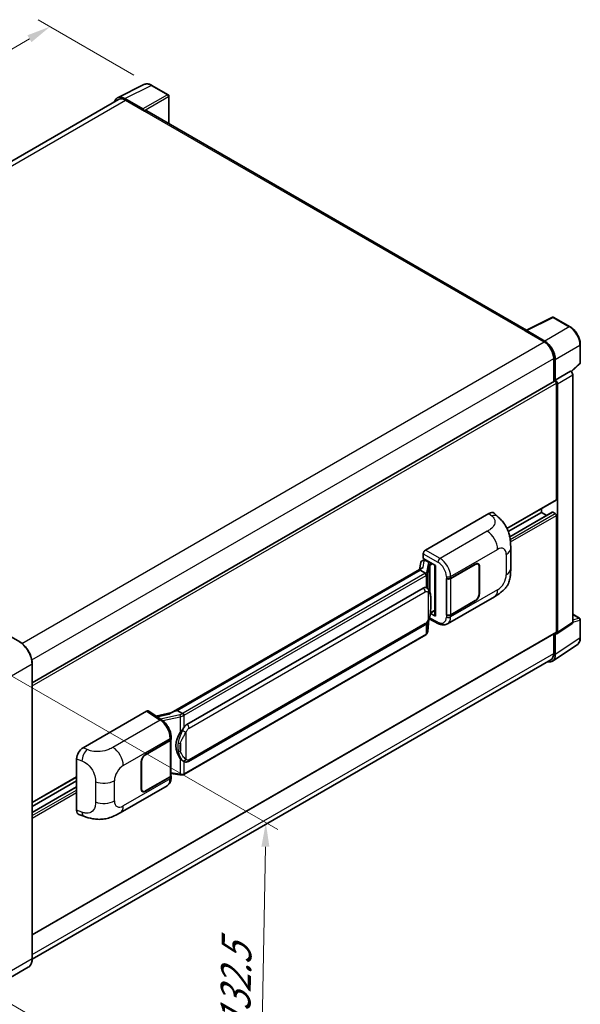
# Model space of a CAD drawing. Units: millimetres. Extents: x 58 to 8730, y 32 to 1156.
# Drawn here: x 964 to 1151, y 235 to 563 of the extents above; entities that cross this region are included whole.
import ezdxf

# ---------------------------------------------------------------- set-up
doc = ezdxf.new("R2010")
doc.units = ezdxf.units.MM
doc.header["$LTSCALE"] = 4
doc.layers.get('Defpoints').update_dxf_attribs({"lineweight": 25})
for name, color, linetype, lineweight in [('Dimension (ISO)', 7, 'Continuous', 18), ('Dimension (ISO) @ 1', 7, 'Continuous', 18), ('Visible (ISO)', 7, 'Continuous', 35), ('Visible Narrow (ISO)', 7, 'Continuous', 25)]:
    doc.layers.add(name, color=color, linetype=linetype, lineweight=lineweight)
doc.styles.add('Note Text (TK)', font='txt')
doc.dimstyles.new('Default - Method 1b (TK)', dxfattribs={"dimscale": 4, "dimtxt": 2.5, "dimasz": 2.5, "dimexe": 1, "dimexo": 1.5, "dimgap": 1, "dimtad": 1, "dimtoh": 1, "dimrnd": 1e-08, "dimdsep": 46, "dimtxsty": 'Note Text (TK)', "dimcen": 0.09, "dimdle": 5, "dimclrd": 100, "dimclre": 100, "dimclrt": 7, "dimadec": 1, "dimazin": 1, "dimtfac": 1, "dimtmove": 0, "dimatfit": 3, "dimfxl": 1, "dimtolj": 1, "dimlwd": -1, "dimlwe": -1, "dimarcsym": 0})

# ---------------------------------------------------------------- blocks, each defined once
blk = doc.blocks.new('*D291')
at = {"layer": 'Defpoints', "color": 0}
for p in [(974.63, 560.69), (1008.57, 541.1), (810.39, 425.03)]:
    blk.add_point(p, dxfattribs=at)
at = {"layer": 'Dimension (ISO)', "color": 100}
for p, q in [((1002.6, 544.55), (970.65, 562.99)), ((783.64, 448.51), (967.73, 556.64)), ((804.42, 428.48), (772.76, 446.76))]:
    blk.add_line(p, q, dxfattribs=at)
for points in [[(967.06, 557.79), (968.41, 555.49), (974.63, 560.69)], [(782.97, 449.66), (784.32, 447.36), (776.74, 444.46)]]:
    blk.add_solid(points, dxfattribs=at)
at = {"layer": 'Dimension (ISO)', "color": 7, "insert": (862.56, 505.31), "char_height": 8, "attachment_point": 4, "rotation": 30.4297, "style": 'Note Text (TK)'}
blk.add_mtext('\\A1;{\\Q-29.570;\\W0.820;\\H0.816x; \\fＭＳ Ｐゴシック|b0|i0;\\H10.0000;280}', dxfattribs=at)
blk = doc.blocks.new('*D289')
at = {"layer": 'Defpoints', "color": 0}
for p in [(953.23, 349.1), (951.23, 240.71), (1044.56, 186.82)]:
    blk.add_point(p, dxfattribs=at)
at = {"layer": 'Dimension (ISO)', "color": 100}
for p, q in [((959.16, 345.67), (1050.52, 292.92)), ((1046.42, 287.21), (1044.71, 194.82)), ((957.16, 237.29), (1048.52, 184.54))]:
    blk.add_line(p, q, dxfattribs=at)
for points in [[(1045.08, 287.23), (1047.75, 287.19), (1046.56, 295.21)], [(1043.38, 194.85), (1046.04, 194.8), (1044.56, 186.82)]]:
    blk.add_solid(points, dxfattribs=at)
at = {"layer": 'Dimension (ISO)', "color": 7, "insert": (1036.25, 224.33), "char_height": 8, "attachment_point": 4, "rotation": 88.9428, "style": 'Note Text (TK)'}
blk.add_mtext('\\A1;{\\Q28.943;\\W0.825;\\H0.816x; \\fＭＳ Ｐゴシック|b0|i0;\\H10.0000;132.5}', dxfattribs=at)

msp = doc.modelspace()

# ---------------------------------------------------------------- linework, layer by layer
at = {"layer": 'Visible (ISO)'}
for p, q in [((997.1293, 536.9841), (1005.9289, 541.3789)), ((1013.9907, 537.9697), (1008.5714, 541.0985)), ((997.4683, 536.3998), (824.3463, 436.4478)), ((1005.5521, 533.217), (999.5394, 536.6885)), ((999.7183, 536.177), (1006.0822, 532.5027)), ((1014.2407, 528.2998), (1014.2407, 537.5367)), ((1005.9055, 532.6048), (1005.9055, 532.605)), ((1133.4908, 459.4507), (1006.8322, 532.577)), ((1133.297, 459.3539), (1142.0967, 463.7487)), ((1147.9893, 460.6055), (1142.5701, 463.7344)), ((1133.0079, 459.2222), (1139.3719, 455.5479)), ((1133.1847, 459.1203), (1133.1847, 459.1201)), ((1139.5508, 455.8529), (1133.538, 459.3243)), ((1151.4194, 448.6107), (1151.4194, 454.6645)), ((1142.5539, 450.0366), (1142.5539, 442.2448)), ((1143.0842, 442.7902), (1143.0842, 449.7329)), ((1148.4007, 445.5979), (1151.259, 448.2438)), ((1143.0842, 442.7902), (1148.2023, 445.7451)), ((1148.2027, 445.7449), (1148.2023, 445.7451)), ((1148.9094, 362.0731), (1148.9094, 444.5209)), ((968.6788, 341.858), (1142.8342, 442.4067)), ((1143.0846, 442.7899), (1143.0842, 442.7902)), ((1143.4377, 402.986), (1143.4377, 441.7695)), ((1143.7913, 358.6905), (1143.7913, 441.5659)), ((1126.9699, 393.3092), (1143.3342, 402.7571)), ((1099.7735, 386.1455), (1120.9618, 398.3785)), ((1122.6673, 398.4091), (1123.8291, 397.3566)), ((1127.3965, 392.2957), (1138.488, 398.6993)), ((1127.8773, 390.5927), (1142.0857, 398.7959)), ((1138.488, 398.6993), (1138.488, 399.9591)), ((1140.2032, 397.709), (1138.488, 398.6993)), ((1143.0842, 398.2911), (1142.2357, 398.781)), ((1143.4377, 358.8951), (1143.4377, 397.6787)), ((1099.0668, 383.288), (1099.0668, 384.9215)), ((1128.2095, 379.9682), (1128.2095, 386.7245)), ((1098.2374, 382.0064), (1097.8209, 379.6709)), ((1098.8357, 382.6353), (1099.3696, 382.7586)), ((1099.0668, 383.288), (1103.0917, 380.9642)), ((1099.3066, 382.744), (1099.6578, 382.9468)), ((1099.781, 382.6797), (1101.1952, 381.8632)), ((1102.9452, 381.0488), (1102.9452, 364.3255)), ((1103.0917, 380.9642), (1103.0917, 364.1314)), ((1108.1653, 376.7018), (1116.3909, 381.4509)), ((1108.2061, 376.6437), (1116.3909, 381.3692)), ((1117.3409, 381.4633), (1117.0287, 381.6436)), ((1014.9908, 331.849), (1098.6234, 380.1343)), ((1098.0132, 379.4137), (1017.0353, 332.6611)), ((1098.0132, 379.4137), (1098.039, 379.5626)), ((1099.7687, 378.4002), (1098.0132, 379.4137)), ((1117.7344, 380.5935), (1117.7344, 371.6121)), ((1117.8051, 380.6344), (1117.8051, 371.6529)), ((1106.7507, 376.7016), (1106.7762, 376.6878)), ((1106.7507, 364.4541), (1106.7507, 376.7016)), ((1106.7919, 376.6437), (1106.8254, 376.663)), ((1106.7919, 364.5596), (1106.7919, 376.6437)), ((1020.2703, 328.0173), (1099.0208, 373.4839)), ((1100.2035, 373.5217), (1100.1847, 373.5326)), ((1107.1009, 361.5201), (1122.7873, 370.5767)), ((1116.3909, 369.2034), (1108.1653, 364.4544)), ((1116.3909, 369.2851), (1108.2061, 364.5596)), ((1103.0917, 364.1314), (1101.4156, 364.9685)), ((1101.4308, 365.0882), (1101.4514, 365.1073)), ((1101.4416, 365.0982), (1102.9452, 365.9663)), ((1106.8662, 364.5208), (1106.7507, 364.4541)), ((1106.7762, 364.4404), (1106.7507, 364.4541)), ((1148.9094, 364.7486), (1151.1694, 363.4438)), ((1100.5535, 359.0055), (1100.921, 363.0134)), ((1100.9933, 363.191), (1104.1864, 361.5963)), ((1143.6015, 358.2435), (1148.7196, 361.6262)), ((1151.4194, 356.957), (1151.4194, 363.0108)), ((964.4879, 355.5395), (959.5382, 358.3972)), ((968.6788, 257.8289), (1143.3342, 358.6663)), ((1020.7703, 315.6795), (1099.5208, 361.1461)), ((1142.5539, 358.2157), (1142.5539, 351.6487)), ((1143.0842, 351.3401), (1143.0842, 358.2828)), ((1143.0842, 358.2828), (1143.0846, 358.2825)), ((1099.8699, 357.8629), (1019.2142, 311.2963)), ((1142.1352, 349.1051), (1150.341, 354.5284)), ((1141.6219, 349.5887), (968.6767, 249.7388)), ((968.6788, 249.8928), (968.6788, 348.2807)), ((985.6015, 320.2282), (1006.7898, 332.4613)), ((1007.3067, 332.5003), (1011.8712, 329.4835)), ((1015.1841, 331.9606), (1009.9206, 330.7727)), ((1016.6558, 332.576), (1017.0353, 332.6611)), ((1017.0353, 332.6611), (1018.7908, 331.6476)), ((1006.4358, 317.9683), (1014.6614, 322.7173)), ((1006.4358, 317.8866), (1014.6206, 322.6121)), ((1014.9135, 322.9623), (1014.9135, 310.9362)), ((1014.9543, 323.1255), (1014.9543, 323.7542)), ((983.4548, 299.3781), (983.4548, 316.5542)), ((1005.0216, 306.5373), (1005.0216, 315.5188)), ((1005.0923, 306.5781), (1005.0923, 315.5596)), ((1019.0876, 315.6912), (1019.0688, 315.7021)), ((968.6788, 301.9197), (983.4548, 310.4507)), ((968.6788, 300.66), (983.4548, 309.1909)), ((1014.6206, 310.5279), (1006.4358, 305.8025)), ((1014.6614, 310.4698), (1006.4358, 305.7208)), ((1014.9135, 311.6243), (1017.9364, 311.1862)), ((1014.9543, 310.2494), (1014.9543, 310.8781)), ((968.6788, 298.6794), (983.4548, 307.2103)), ((997.9683, 298.5124), (1013.6548, 307.569)), ((1005.4858, 305.7083), (1005.1735, 305.8886)), ((984.2363, 297.9487), (985.8966, 297.3582)), ((967.3629, 247.0441), (956.226, 240.6142))]:
    msp.add_line(p, q, dxfattribs=at)
for centre, start, end in [((1013.7407, 537.5367), 0, 60), ((1142.3201, 463.3014), 60, 116.538708), ((1150.9194, 448.6107), 312.789481, 0), ((1150.9194, 363.0108), 0, 60)]:
    msp.add_arc(centre, 0.5, start, end, dxfattribs=at)
for centre, major_axis, ratio, start_param, end_param in [((999.5437, 532.6011), (-2.503, 4.3354), 0.5766475, 5.49839613, 6.80992005), ((999.7183, 532.5027), (-2.25, 3.8971), 0.57735027, 5.49778714, 6.28318531), ((1005.5517, 532.8088), (0.25, -0.433), 0.5780539, 0.78600715, 2.3555855), ((1006.0822, 531.278), (0.75, 1.299), 0.57735027, 0, 0.78539816), ((1133.0079, 457.9974), (0.75, 1.299), 0.57735027, 0.53865784, 0.78539816), ((1133.5385, 458.9156), (-0.2503, 0.4335), 0.5766475, 5.49839613, 7.06797448), ((1139.3719, 451.8737), (2.25, -3.8971), 0.57735027, 0.78539816, 2.35619449), ((1139.5465, 451.7704), (2.5, -4.3301), 0.5780539, 0.78600715, 2.3555855), ((1148.2019, 444.9284), (-0.5, 0.866), 0.5780539, 3.9275998, 5.49717816), ((1143.0842, 441.9737), (-0.25, 0.433), 0.57735027, 3.92699082, 6.28318531), ((1143.0838, 441.9734), (0.5, -0.866), 0.5780539, 0.78600715, 2.3555855), ((1143.0842, 403.1901), (0.25, -0.433), 0.57735027, 0, 0.78539816), ((1120.9474, 395.9193), (1.5599, 2.6086), 0.57333637, 6.16912861, 7.08294563), ((1142.2357, 398.5361), (-0.15, 0.2598), 0.57735027, 5.49778714, 6.28318531), ((1143.0842, 397.8829), (-0.25, 0.433), 0.57735027, 3.92699082, 5.49778714), ((1099.7743, 385.329), (-0.5, -0.866), 0.5780539, 3.9275998, 5.49717816), ((1099.3035, 382.2885), (-0.9866, -0.712), 0.60953579, 5.67908615, 5.72119938), ((1099.1972, 381.6924), (-0.7575, 0.7202), 0.8492429, 5.1814121, 6.75220843), ((1099.6772, 381.8033), (-0.3688, 0.9363), 0.65380937, 5.5951678, 6.18580465), ((1101.1433, 381.425), (0.1844, -0.4681), 0.65380937, 0.88277882, 2.45357514), ((1116.3909, 379.8179), (1, 1.7321), 0.57735027, 5.49778714, 7.06858347), ((1116.3909, 379.8179), (0.95, 1.6454), 0.57735027, 5.49778714, 7.06858347), ((1102.9567, 380.3267), (-4.9182, -0.8484), 0.21633748, 5.61025527, 6.20624454), ((1107.4582, 377.1101), (1, 0), 0.57735027, 3.9618974, 5.49778714), ((1107.499, 377.052), (-1, 0), 0.57735027, 0.78539816, 2.35619449), ((1099.0208, 367.3398), (-0.7652, -6.3245), 0.40142867, 3.06684122, 3.43431766), ((1116.3909, 370.8364), (1, 1.7321), 0.57735027, 3.92699082, 5.49778714), ((1116.3909, 370.8364), (-0.95, -1.6454), 0.57735027, 0.78539816, 2.35619449), ((1101.1433, 365.5033), (0.2979, -0.4045), 0.48800029, 0.05438476, 0.7310134), ((1107.4582, 364.8626), (-1, 0), 0.57735027, 0.82030475, 2.35619449), ((1107.499, 364.9678), (1, 0), 0.57735027, 3.92699082, 5.49778714), ((1103.4452, 364.3355), (0.4999, 0.0146), 0.55686057, 3.12531633, 3.9107145), ((1148.2019, 362.4826), (0.5006, -0.8671), 0.5766475, 0.03486413, 0.78478918), ((1143.0838, 359.1), (0.5006, -0.8671), 0.5766475, 5.49839613, 7.06797448), ((1143.0842, 359.0993), (0.25, -0.433), 0.57735027, 0, 0.78539816), ((1139.5465, 353.3875), (2.503, -4.3354), 0.5766475, 5.75645056, 7.06797448), ((1139.3719, 353.4859), (2.25, -3.8971), 0.57735027, 0, 0.78539816), ((1006.7889, 331.6438), (0.5006, 0.8671), 0.5766475, 6.24832118, 7.06797448), ((1012.6575, 328.1924), (4.8121, 4.2754), 0.24152145, 0.41117356, 1.00716283), ((1021.5581, 321.1297), (-0.4578, -6.1364), 0.80430597, 4.02238856, 5.58737002), ((1020.2703, 321.8731), (-0.7652, -6.3245), 0.40142867, 3.43431766, 3.80179411), ((1013.9135, 323.0203), (1, 0), 0.57735027, 5.49778714, 6.15636264), ((1013.9543, 323.1255), (1, 0), 0.57735027, 5.49778714, 6.28318531), ((985.6159, 317.7856), (-1.5506, -2.5907), 0.58101844, 3.94848943, 5.51262657), ((1006.4358, 316.3353), (-1, -1.7321), 0.57735027, 3.92699082, 5.49778714), ((1006.4358, 316.3353), (0.95, 1.6454), 0.57735027, 0.78539816, 2.35619449), ((1013.9135, 310.9362), (1, 0), 0.57735027, 5.49778714, 6.28318531), ((1013.9543, 310.8781), (1, 0), 0.57735027, 5.49778714, 6.56987888), ((1006.4358, 307.3538), (-1, -1.7321), 0.57735027, 5.49778714, 7.06858347), ((1006.4358, 307.3538), (-0.95, -1.6454), 0.57735027, 5.49778714, 7.06858347), ((985.6159, 300.6421), (-1.5599, -2.6086), 0.57333637, 5.51880849, 6.397242)]:
    msp.add_ellipse(centre, major_axis=major_axis, ratio=ratio, start_param=start_param, end_param=end_param, dxfattribs=at)
for points, knots in [([(1008.5714, 541.0985), (1008.3935, 541.2013), (1008.2134, 541.2898), (1007.8516, 541.4356), (1007.6697, 541.4928), (1007.3067, 541.5727), (1007.1255, 541.5953), (1006.7678, 541.6022), (1006.5912, 541.5864), (1006.2492, 541.5135), (1006.0839, 541.4563), (1005.9289, 541.3789)], [-0.784789176, -0.784789176, -0.784789176, -0.784789176, -0.634804167, -0.634804167, -0.484819157, -0.484819157, -0.334834148, -0.334834148, -0.184849139, -0.184849139, -0.03486413, -0.03486413, -0.03486413, -0.03486413]), ([(1151.4194, 454.6645), (1151.4194, 454.8795), (1151.4048, 455.1003), (1151.3477, 455.5492), (1151.3053, 455.7774), (1151.1942, 456.2366), (1151.1255, 456.4676), (1150.9637, 456.928), (1150.8705, 457.1573), (1150.6619, 457.6092), (1150.5465, 457.8319), (1150.2959, 458.2659), (1150.1608, 458.4772), (1149.8737, 458.8838), (1149.7217, 459.0791), (1149.4039, 459.4495), (1149.2382, 459.6245), (1148.8961, 459.9503), (1148.7197, 460.1011), (1148.3594, 460.375), (1148.1755, 460.498), (1147.9893, 460.6055)], [-0.78478918, -0.78478918, -0.78478918, -0.78478918, -0.62783134, -0.62783134, -0.47087351, -0.47087351, -0.31391567, -0.31391567, -0.15695784, -0.15695784, 0, 0, 0.15695784, 0.15695784, 0.31391567, 0.31391567, 0.47087351, 0.47087351, 0.62783134, 0.62783134, 0.78478918, 0.78478918, 0.78478918, 0.78478918]), ([(1123.8291, 397.3566), (1124.1534, 397.0628), (1124.5553, 396.7034), (1125.2642, 395.9422), (1125.5901, 395.5414), (1126.3052, 394.5437), (1126.693, 393.9055), (1127.1778, 392.8646), (1127.3202, 392.5162), (1127.6037, 391.7069), (1127.7344, 391.2378), (1127.9548, 390.2525), (1128.0378, 389.7312), (1128.1943, 388.3631), (1128.2095, 387.4771), (1128.2095, 386.7245)], [0, 0, 0, 0, 0.18362486, 0.18362486, 0.36333296, 0.36333296, 0.60386192, 0.60386192, 0.71569796, 0.71569796, 0.86115341, 0.86115341, 1.02941414, 1.02941414, 1.30785701, 1.30785701, 1.30785701, 1.30785701]), ([(1100.1115, 377.7761), (1100.1116, 377.7771), (1100.1117, 377.778), (1100.1173, 377.8341), (1100.1136, 377.893), (1100.0877, 378.0147), (1100.065, 378.0763), (1100.0033, 378.1916), (1099.965, 378.2441), (1099.8778, 378.3332), (1099.8298, 378.369), (1099.7798, 378.3942)], [-0.0778087689, -0.0778087689, -0.0778087689, -0.0778087689, -0.0774791395, -0.0774791395, -0.0585788033, -0.0585788033, -0.0389062325, -0.0389062325, -0.0193765361, -0.0193765361, 0, 0, 0, 0]), ([(1128.2095, 379.9682), (1128.2095, 379.2409), (1128.1967, 378.4307), (1128.0452, 377.1787), (1127.9644, 376.7041), (1127.7772, 375.9568), (1127.6979, 375.6878), (1127.5011, 375.1433), (1127.3808, 374.8642), (1127.0624, 374.2569), (1126.8477, 373.9289), (1126.4098, 373.367), (1126.1854, 373.1201), (1125.6022, 372.5396), (1125.2372, 372.2292), (1124.2031, 371.4246), (1123.4677, 370.9695), (1122.7873, 370.5767)], [0, 0, 0, 0, 0.26907114, 0.26907114, 0.43224894, 0.43224894, 0.52213259, 0.52213259, 0.61371232, 0.61371232, 0.72841245, 0.72841245, 0.83295305, 0.83295305, 0.995563, 0.995563, 1.28301074, 1.28301074, 1.28301074, 1.28301074]), ([(1100.701, 373.1226), (1100.6746, 373.1506), (1100.6471, 373.1785), (1100.5896, 373.234), (1100.5596, 373.2616), (1100.4969, 373.3161), (1100.4641, 373.3431), (1100.3955, 373.3961), (1100.3596, 373.4222), (1100.2843, 373.4731), (1100.2449, 373.4978), (1100.2035, 373.5217)], [-0.1703054541, -0.1703054541, -0.1703054541, -0.1703054541, -0.1584465752, -0.1584465752, -0.1465876964, -0.1465876964, -0.1347288175, -0.1347288175, -0.1228699387, -0.1228699387, -0.1110110598, -0.1110110598, -0.1110110598, -0.1110110598]), ([(1101.5543, 369.9369), (1101.5512, 370.1485), (1101.5459, 370.3567), (1101.5253, 370.7705), (1101.5101, 370.9761), (1101.4605, 371.3891), (1101.4264, 371.5964), (1101.3223, 372.0206), (1101.2526, 372.2376), (1101.0437, 372.68), (1100.9032, 372.9082), (1100.701, 373.1226)], [-0.42564821, -0.42564821, -0.42564821, -0.42564821, -0.340518568, -0.340518568, -0.255388926, -0.255388926, -0.170259284, -0.170259284, -0.085129642, -0.085129642, 0, 0, 0, 0]), ([(1101.5543, 367.3173), (1101.5566, 367.5088), (1101.5584, 367.6975), (1101.5611, 368.0686), (1101.562, 368.251), (1101.5629, 368.6086), (1101.5629, 368.7838), (1101.562, 369.1268), (1101.5611, 369.2946), (1101.5584, 369.622), (1101.5565, 369.7818), (1101.5543, 369.9369)], [-0.318622721, -0.318622721, -0.318622721, -0.318622721, -0.254898176, -0.254898176, -0.191173632, -0.191173632, -0.127449088, -0.127449088, -0.063724544, -0.063724544, 0, 0, 0, 0]), ([(1100.8849, 362.9315), (1101.0321, 363.2576), (1101.1333, 363.5767), (1101.2925, 364.2012), (1101.349, 364.5052), (1101.4362, 365.1003), (1101.4667, 365.3921), (1101.5118, 365.9642), (1101.5263, 366.2445), (1101.5461, 366.7917), (1101.5512, 367.0585), (1101.5543, 367.3173)], [-0.425024641, -0.425024641, -0.425024641, -0.425024641, -0.340019712, -0.340019712, -0.255014784, -0.255014784, -0.170009856, -0.170009856, -0.085004928, -0.085004928, 0, 0, 0, 0]), ([(1099.5208, 361.1461), (1099.6932, 361.2456), (1099.8369, 361.3663), (1100.0776, 361.6056), (1100.1775, 361.7272), (1100.3579, 361.9702), (1100.4369, 362.0907), (1100.5814, 362.3292), (1100.6472, 362.4481), (1100.7698, 362.6848), (1100.8265, 362.8027), (1100.8813, 362.9235), (1100.8831, 362.9275), (1100.8849, 362.9315)], [-0.170496085, -0.170496085, -0.170496085, -0.170496085, -0.1375677, -0.1375677, -0.103468483, -0.103468483, -0.069369266, -0.069369266, -0.035270049, -0.035270049, -0.001170832, -0.001170832, 0, 0, 0, 0]), ([(1107.1009, 361.5201), (1106.9248, 361.4185), (1106.736, 361.3393), (1106.3469, 361.2287), (1106.1467, 361.1971), (1105.7454, 361.1771), (1105.5443, 361.1886), (1105.1466, 361.2481), (1104.9499, 361.2963), (1104.563, 361.4238), (1104.3728, 361.5032), (1104.1864, 361.5963)], [0.785398163, 0.785398163, 0.785398163, 0.785398163, 0.935496479, 0.935496479, 1.085594795, 1.085594795, 1.23569311, 1.23569311, 1.385791426, 1.385791426, 1.535889742, 1.535889742, 1.535889742, 1.535889742]), ([(1099.8699, 357.8629), (1099.8822, 357.87), (1099.8944, 357.8773), (1099.9187, 357.892), (1099.9307, 357.8995), (1099.9545, 357.9147), (1099.9663, 357.9225), (1099.9897, 357.9383), (1100.0013, 357.9463), (1100.0243, 357.9626), (1100.0357, 357.9709), (1100.0469, 357.9793)], [4.71238898, 4.71238898, 4.71238898, 4.71238898, 4.738118847, 4.738118847, 4.763848714, 4.763848714, 4.789578581, 4.789578581, 4.815308448, 4.815308448, 4.841038315, 4.841038315, 4.841038315, 4.841038315]), ([(1100.1115, 358.1802), (1100.1116, 358.1794), (1100.1117, 358.1785), (1100.1173, 358.1311), (1100.1136, 358.0891), (1100.0896, 358.0229), (1100.0714, 357.9976), (1100.0469, 357.9793)], [-0.0003297628, -0.0003297628, -0.0003297628, -0.0003297628, 0, 0, 0.0189079865, 0.0189079865, 0.0357441925, 0.0357441925, 0.0357441925, 0.0357441925]), ([(1100.0659, 357.9963), (1100.1193, 358.0527), (1100.1693, 358.1116), (1100.2617, 358.2342), (1100.3042, 358.2979), (1100.3805, 358.4296), (1100.4144, 358.4976), (1100.4723, 358.6374), (1100.4964, 358.7092), (1100.5336, 358.8555), (1100.5466, 358.9302), (1100.5535, 359.0055)], [-1.489339836, -1.489339836, -1.489339836, -1.489339836, -1.362514136, -1.362514136, -1.235688435, -1.235688435, -1.108862734, -1.108862734, -0.982037034, -0.982037034, -0.855211333, -0.855211333, -0.855211333, -0.855211333]), ([(968.6788, 348.2807), (968.6788, 348.795), (968.6085, 349.3446), (968.3371, 350.4658), (968.136, 351.0371), (967.6226, 352.1495), (967.3103, 352.6903), (966.6037, 353.6912), (966.2094, 354.151), (965.3742, 354.9466), (964.9334, 355.2823), (964.4879, 355.5395)], [1.57079633, 1.57079633, 1.57079633, 1.57079633, 1.88495559, 1.88495559, 2.19911486, 2.19911486, 2.51327412, 2.51327412, 2.82743339, 2.82743339, 3.14159265, 3.14159265, 3.14159265, 3.14159265]), ([(1150.341, 354.5284), (1150.4855, 354.6239), (1150.6177, 354.7385), (1150.8518, 354.9982), (1150.9538, 355.1432), (1151.1267, 355.4565), (1151.1977, 355.6247), (1151.31, 355.979), (1151.3514, 356.1651), (1151.406, 356.5514), (1151.4194, 356.7516), (1151.4194, 356.957)], [0.03486413, 0.03486413, 0.03486413, 0.03486413, 0.184849139, 0.184849139, 0.334834148, 0.334834148, 0.484819157, 0.484819157, 0.634804167, 0.634804167, 0.784789176, 0.784789176, 0.784789176, 0.784789176]), ([(1019.1646, 331.0414), (1019.1645, 331.0422), (1019.1644, 331.0431), (1019.1569, 331.0917), (1019.1422, 331.1442), (1019.0988, 331.2557), (1019.0699, 331.3138), (1019.0022, 331.4256), (1018.9641, 331.4782), (1018.8834, 331.5711), (1018.8418, 331.6106), (1018.8009, 331.641)], [-0.0003297628, -0.0003297628, -0.0003297628, -0.0003297628, 0, 0, 0.0189079865, 0.0189079865, 0.0385885202, 0.0385885202, 0.0581261217, 0.0581261217, 0.0775105008, 0.0775105008, 0.0775105008, 0.0775105008]), ([(1014.9543, 323.7542), (1014.9543, 324.1742), (1014.9007, 324.6074), (1014.7023, 325.4784), (1014.5573, 325.9161), (1014.1891, 326.7686), (1013.966, 327.1832), (1013.4572, 327.9602), (1013.1717, 328.3225), (1012.5539, 328.9682), (1012.2218, 329.2518), (1011.8712, 329.4835)], [0, 0, 0, 0, 0.30717795, 0.30717795, 0.6143559, 0.6143559, 0.92153385, 0.92153385, 1.22871179, 1.22871179, 1.53588974, 1.53588974, 1.53588974, 1.53588974]), ([(1018.043, 325.3197), (1018.2208, 325.5485), (1018.4108, 325.8006), (1018.8469, 326.3894), (1019.0951, 326.73), (1019.3177, 327.0571)], [0.251927497, 0.251927497, 0.251927497, 0.251927497, 0.346143771, 0.346143771, 0.465492697, 0.465492697, 0.465492697, 0.465492697]), ([(1019.069, 315.7021), (1018.9172, 315.7898), (1018.7592, 315.9121), (1018.4108, 316.2323), (1018.2208, 316.4414), (1018.043, 316.6558)], [1.13986773, 1.13986773, 1.13986773, 1.13986773, 1.216302642, 1.216302642, 1.310518917, 1.310518917, 1.310518917, 1.310518917]), ([(1019.0876, 315.6912), (1019.1651, 315.6465), (1019.2494, 315.6049), (1019.4346, 315.533), (1019.5355, 315.5027), (1019.7553, 315.4614), (1019.875, 315.4506), (1020.1278, 315.4594), (1020.2603, 315.4793), (1020.524, 315.5556), (1020.6541, 315.6124), (1020.7703, 315.6795)], [-0.11101106, -0.11101106, -0.11101106, -0.11101106, -0.088808848, -0.088808848, -0.066606636, -0.066606636, -0.044404424, -0.044404424, -0.022202212, -0.022202212, 0, 0, 0, 0]), ([(1013.6548, 307.569), (1013.8372, 307.6743), (1014.0041, 307.8056), (1014.2952, 308.1046), (1014.4194, 308.2721), (1014.6254, 308.6284), (1014.7075, 308.8172), (1014.8351, 309.2079), (1014.8806, 309.4099), (1014.9402, 309.8233), (1014.9543, 310.0346), (1014.9543, 310.2494)], [-0.785398163, -0.785398163, -0.785398163, -0.785398163, -0.628318531, -0.628318531, -0.471238898, -0.471238898, -0.314159265, -0.314159265, -0.157079633, -0.157079633, 0, 0, 0, 0]), ([(1017.9364, 311.1862), (1018.0093, 311.1756), (1018.0821, 311.167), (1018.2266, 311.1537), (1018.2983, 311.1491), (1018.4399, 311.1441), (1018.5099, 311.1436), (1018.6474, 311.1472), (1018.7149, 311.1511), (1018.8472, 311.1637), (1018.912, 311.1724), (1018.9753, 311.1837)], [0.855211333, 0.855211333, 0.855211333, 0.855211333, 0.984372553, 0.984372553, 1.113533773, 1.113533773, 1.242694993, 1.242694993, 1.371856212, 1.371856212, 1.501017432, 1.501017432, 1.501017432, 1.501017432]), ([(1019.1646, 311.4455), (1019.1645, 311.4445), (1019.1644, 311.4436), (1019.1569, 311.3886), (1019.1422, 311.3403), (1019.0988, 311.2587), (1019.0699, 311.2268), (1019.017, 311.1951), (1018.9967, 311.1875), (1018.9753, 311.1837)], [-0.0778087689, -0.0778087689, -0.0778087689, -0.0778087689, -0.0774791395, -0.0774791395, -0.0585788033, -0.0585788033, -0.0389062325, -0.0389062325, -0.0279382932, -0.0279382932, -0.0279382932, -0.0279382932]), ([(1019.0159, 311.196), (1019.0295, 311.202), (1019.0431, 311.2082), (1019.0701, 311.2208), (1019.0836, 311.2272), (1019.1102, 311.2403), (1019.1234, 311.247), (1019.1497, 311.2606), (1019.1627, 311.2676), (1019.1886, 311.2817), (1019.2014, 311.2889), (1019.2142, 311.2963)], [4.579355382, 4.579355382, 4.579355382, 4.579355382, 4.605962102, 4.605962102, 4.632568821, 4.632568821, 4.659175541, 4.659175541, 4.685782261, 4.685782261, 4.71238898, 4.71238898, 4.71238898, 4.71238898]), ([(997.9683, 298.5124), (997.3849, 298.1755), (996.6971, 297.7968), (995.3869, 297.2102), (994.7426, 296.9636), (993.5056, 296.6104), (992.9161, 296.4871), (991.7474, 296.3498), (991.1601, 296.332), (990.0176, 296.3769), (989.4521, 296.4389), (987.8593, 296.7023), (986.8153, 297.0314), (985.8966, 297.3582)], [0, 0, 0, 0, 0.24648635, 0.24648635, 0.47055558, 0.47055558, 0.64899431, 0.64899431, 0.82358511, 0.82358511, 1.00416753, 1.00416753, 1.34397561, 1.34397561, 1.34397561, 1.34397561]), ([(967.3629, 247.0441), (967.5331, 247.1424), (967.6898, 247.2639), (967.9704, 247.5479), (968.0944, 247.7103), (968.3071, 248.0695), (968.3959, 248.2663), (968.5377, 248.6884), (968.5907, 248.9136), (968.6613, 249.3873), (968.6788, 249.6357), (968.6788, 249.8928)], [0.785398163, 0.785398163, 0.785398163, 0.785398163, 0.942477796, 0.942477796, 1.099557429, 1.099557429, 1.256637061, 1.256637061, 1.413716694, 1.413716694, 1.570796327, 1.570796327, 1.570796327, 1.570796327])]:
    msp.add_open_spline(points, degree=3, knots=knots, dxfattribs=at)
for points in [[(1099.7798, 378.3942), (1099.7758, 378.3962), (1099.772, 378.3982), (1099.7687, 378.4002)], [(1099.9735, 373.6237), (1100.0535, 373.5985), (1100.1236, 373.5678), (1100.1848, 373.5324)], [(1018.7908, 331.6476), (1018.7942, 331.6456), (1018.7976, 331.6434), (1018.8009, 331.641)]]:
    msp.add_open_spline(points, degree=3, dxfattribs=at)
at = {"layer": 'Visible Narrow (ISO)'}
for p, q in [((999.5394, 536.6885), (1008.3337, 541.0806)), ((1008.3337, 541.0806), (1013.753, 537.9518)), ((825.6665, 435.6881), (999.7183, 536.177)), ((1013.753, 537.9518), (1005.5521, 533.217)), ((1005.9055, 532.605), (1014.1063, 537.3398)), ((1014.1063, 537.3398), (1014.1063, 528.3773)), ((1006.0822, 532.5027), (1133.0079, 459.2222)), ((1133.538, 459.3243), (1142.3324, 463.7165)), ((1142.3324, 463.7165), (1147.7517, 460.5876)), ((1147.7517, 460.5876), (1139.5508, 455.8529)), ((965.2508, 355.0191), (1139.3719, 455.5479)), ((1143.0842, 449.7329), (1151.2851, 454.4677)), ((1151.2851, 454.4677), (1151.2851, 448.4139)), ((968.5458, 349.573), (1142.5539, 450.0366)), ((1151.2851, 448.4139), (1148.318, 445.6674)), ((1148.2027, 445.7449), (1143.0846, 442.7899)), ((1143.7913, 441.5659), (1148.9094, 444.5209)), ((968.6788, 340.8724), (1143.4377, 441.7695)), ((1126.9056, 393.4411), (1143.4377, 402.986)), ((1120.9618, 398.3785), (1121.8889, 397.5386)), ((1127.8959, 390.5019), (1142.2357, 398.781)), ((1128.047, 389.6094), (1143.0842, 398.2911)), ((1128.1342, 388.8432), (1143.4377, 397.6787)), ((1120.4107, 392.4204), (1104.6579, 383.3255)), ((1099.0668, 384.9215), (1103.9512, 382.1015)), ((1104.6579, 383.3255), (1099.7735, 386.1455)), ((1108.1653, 377.3305), (1123.8228, 386.3704)), ((1126.745, 384.6832), (1126.745, 377.927)), ((1098.9963, 380.3265), (1099.4004, 382.5918)), ((1099.4004, 382.5918), (1099.781, 382.6797)), ((1099.781, 382.6797), (1099.9507, 382.7777)), ((1100.6637, 381.5302), (1100.1572, 378.6903)), ((1100.5544, 378.2204), (1101.0609, 381.0603)), ((1101.0609, 381.0603), (1101.0609, 372.6289)), ((1101.1952, 381.8632), (1101.0994, 381.8411)), ((1101.3649, 381.9612), (1101.1952, 381.8632)), ((1101.3514, 381.1873), (1101.4968, 381.2209)), ((1101.3514, 371.898), (1101.3514, 381.1873)), ((1101.4968, 381.2209), (1102.072, 381.5529)), ((1116.3202, 381.41), (1116.3909, 381.3692)), ((1016.6558, 332.576), (1098.039, 379.5626)), ((1099.6199, 378.3001), (1018.9642, 331.7335)), ((1019.3177, 331.1211), (1099.9735, 377.6877)), ((1099.9735, 377.6877), (1099.9735, 373.6237)), ((1100.5544, 373.2658), (1100.5544, 378.2204)), ((1117.7324, 380.6763), (1117.8051, 380.6344)), ((1106.7762, 377.3165), (1106.7762, 376.6878)), ((1108.1653, 376.7018), (1108.1653, 377.3305)), ((1108.2061, 364.5596), (1108.2061, 376.6437)), ((1020.9774, 326.7925), (1099.7279, 372.2591)), ((1100.6806, 372.0283), (1100.6806, 362.9347)), ((1123.8228, 372.8656), (1108.1653, 363.8257)), ((1117.8051, 371.6529), (1117.7344, 371.6937)), ((1101.5519, 367.2889), (1101.5519, 369.882)), ((1116.3202, 369.2442), (1116.3909, 369.2034)), ((1101.4968, 365.2992), (1101.45, 365.2559)), ((1102.9452, 366.1354), (1101.4968, 365.2992)), ((1106.7762, 364.4404), (1106.7762, 363.8117)), ((1108.1653, 363.8257), (1108.1653, 364.4544)), ((1148.9094, 364.6681), (1151.0071, 363.4569)), ((1099.7279, 361.6039), (1020.9774, 316.1373)), ((1099.9735, 361.5022), (1099.9735, 358.0918)), ((1100.9191, 363.0091), (1100.5544, 359.031)), ((1100.5544, 359.031), (1100.5544, 362.286)), ((1103.9512, 362.0687), (1101.0997, 363.4928)), ((1148.9094, 362.0731), (1143.7913, 358.6905)), ((1151.0071, 363.4569), (1148.9094, 362.8012)), ((1148.9094, 362.0713), (1151.2851, 362.8139)), ((1151.2851, 362.8139), (1151.2851, 356.7601)), ((968.6788, 257.998), (1143.4377, 358.8951)), ((1099.9735, 358.0918), (1019.3177, 311.5252)), ((1151.2851, 356.7601), (1143.0842, 351.3401)), ((968.6788, 251.2619), (1142.5539, 351.6487)), ((957.4687, 341.7487), (968.6056, 348.1786)), ((968.6056, 348.1786), (968.6056, 249.7908)), ((1006.7898, 332.4613), (1011.3446, 329.451)), ((1011.3446, 329.451), (995.5917, 320.3561)), ((1010.2754, 330.5382), (1014.3555, 331.4591)), ((1017.9065, 331.2028), (1011.4683, 329.7498)), ((1012.1833, 329.26), (1018.043, 330.5825)), ((1018.043, 330.5825), (1018.043, 325.3197)), ((1019.3177, 327.0571), (1019.3177, 331.1211)), ((1020.0248, 316.3681), (1020.0248, 325.4617)), ((999.0039, 314.3061), (1014.6614, 323.346)), ((1014.6206, 322.6121), (1014.6206, 310.5279)), ((1014.6614, 323.346), (1014.6614, 322.7173)), ((986.9759, 319.6466), (985.6015, 320.2282)), ((1018.1128, 321.7083), (1018.1128, 319.1153)), ((983.4548, 316.5542), (985.2243, 315.8054)), ((1005.0233, 315.5994), (1005.0923, 315.5596)), ((1006.4358, 317.8866), (1006.3668, 317.9265)), ((1018.043, 316.6558), (1018.043, 311.393)), ((1019.3177, 311.5252), (1019.3177, 315.5786)), ((968.6788, 302.0888), (983.4548, 310.6198)), ((989.7502, 308.8927), (989.7502, 302.1365)), ((996.0817, 302.4884), (996.0817, 309.2447)), ((1014.6614, 309.8412), (999.0039, 300.8013)), ((1014.6614, 310.4698), (1014.6614, 309.8412)), ((1018.043, 311.393), (1014.9135, 311.8466)), ((968.6788, 298.5779), (983.4548, 307.1088)), ((968.6788, 297.5981), (983.4548, 306.129)), ((1005.0923, 306.5781), (1005.0216, 306.6189)), ((1006.4358, 305.7208), (1006.3631, 305.7628)), ((968.6788, 296.7816), (983.4548, 305.3126)), ((985.2243, 298.7488), (983.4548, 299.3781)), ((968.6056, 249.7908), (957.4687, 243.3609))]:
    msp.add_line(p, q, dxfattribs=at)
for centre, major_axis, ratio, start_param, end_param in [((1008.3253, 536.9868), (-2.4763, 4.3494), 0.57677384, 5.50187364, 6.25179868), ((1008.3214, 540.6655), (0.25, 0.433), 0.57735027, 0, 0.75049158), ((1013.7407, 537.5367), (0.25, 0.433), 0.57735027, 0, 0.75049158), ((1013.7407, 537.5367), (0.25, -0.433), 0.61692145, 0.78600715, 2.3555855), ((1013.7407, 537.5367), (0.5, 0), 0.57735027, 5.53269373, 6.28318531), ((1142.3201, 463.3014), (-0.2234, 0.4473), 0.5766475, 5.53326026, 6.28318531), ((1142.3201, 463.3014), (0.25, 0.433), 0.57735027, 0, 0.75049158), ((1147.7393, 460.1725), (0.25, 0.433), 0.57735027, 0, 0.75049158), ((1147.7355, 456.4983), (2.5, -4.3301), 0.58194065, 0.78600715, 2.3555855), ((1150.9194, 454.6645), (0.5, 0), 0.57735027, 5.53269373, 6.28318531), ((1150.9194, 448.6107), (0.3397, -0.3669), 0.43528024, 0, 0.66685618), ((1150.9194, 448.6107), (0.5, 0), 0.57735027, 5.53269373, 6.28318531), ((1121.8148, 395.1333), (2.0143, 2.2232), 0.65672952, 0, 0.91381702), ((1120.2873, 388.4116), (-2.5, 4.3301), 0.57735027, 3.92699082, 5.46288056), ((1123.8228, 382.9961), (2.0663, 3.579), 0.57735027, 5.49778714, 7.06858347), ((1123.2095, 386.7245), (5, 0), 0.57735027, 5.49778714, 6.28318531), ((1102.1601, 381.2287), (1.4952, -0.3075), 0.39024564, 2.43627197, 3.15185696), ((1100.5621, 381.0805), (0.4922, -0.0878), 0.92189307, 0.1475388, 1.52868309), ((1102.0585, 380.779), (-0.9964, 0.2857), 0.2955286, 5.58231733, 6.29790232), ((1100.9978, 381.3914), (0.1125, -0.4872), 0.71890164, 0.98015947, 2.5509558), ((1104.6332, 382.5237), (0.5, 0.866), 0.53637355, 0.78600715, 2.3555855), ((1103.849, 378.8925), (2.1082, -3.4008), 0.59713441, 0.76668294, 2.30257268), ((1104.531, 379.3147), (-2.6075, 4.2674), 0.59324129, 3.91222392, 5.44811366), ((1098.5592, 378.9125), (-1.5, 0), 0.57735027, 2.35619449, 2.5086304), ((1099.6199, 377.8918), (0.25, -0.433), 0.57735027, 0.78539816, 2.35619449), ((1098.6608, 378.9917), (1.4952, -0.3075), 0.39024564, 5.63445405, 6.29344962), ((1098.5592, 378.5042), (2, 0), 0.57735027, 5.49778714, 5.60089302), ((1098.5592, 378.542), (-1.995, 0.3224), 0.43824712, 2.52999888, 3.14247799), ((1100.0556, 378.2406), (0.4922, -0.0878), 0.92189307, 0.1475388, 1.52868309), ((1123.8228, 376.2398), (-2.0663, -3.579), 0.57735027, 0.78539816, 2.35619449), ((1123.2095, 379.9682), (5, 0), 0.57735027, 5.49778714, 6.28318531), ((1107.4582, 377.7387), (1, 0), 0.57735027, 3.9618974, 5.49778714), ((1099.0208, 372.6674), (0.5, -0.866), 0.57735027, 0.78539816, 2.35619449), ((1099.9735, 372.4366), (0.7275, 0.6861), 0.80454456, 4.94896384, 6.28318531), ((1120.2873, 374.9068), (2.5, -4.3301), 0.57735027, 0, 0.78539816), ((1100.5544, 369.9222), (0.9999, 0.0147), 0.69418244, 6.20397498, 6.28318531), ((1100.5544, 367.3292), (0.9999, -0.0118), 0.44716568, 6.21946524, 6.28318531), ((1099.0208, 362.0121), (0.5, -0.866), 0.57735027, 0, 0.78539816), ((1099.9735, 363.343), (0.9114, -0.4114), 0.13919307, 5.66073721, 6.28318531), ((1103.849, 365.3877), (2.1082, -3.4008), 0.59713441, 5.5139785, 7.04986825), ((1104.6332, 362.4909), (-0.4468, -0.8946), 0.5766475, 5.463532, 6.28318531), ((1107.4582, 364.2339), (-1, 0), 0.57735027, 0.82030475, 2.35619449), ((1104.531, 365.8099), (-2.6075, 4.2674), 0.59324129, 3.12682576, 3.91222392), ((1150.9194, 363.0108), (0.25, 0.433), 0.57735027, 0, 0.53459435), ((1150.9194, 363.0108), (0.1492, -0.4772), 0.72169311, 0.93474524, 2.49688001), ((1150.9194, 363.0108), (0.5, 0), 0.57735027, 5.53269373, 6.28318531), ((1099.6199, 358.2959), (0.25, -0.433), 0.57735027, 0, 0.78539816), ((1098.5592, 358.9083), (-2, 0), 0.57735027, 2.35619449, 2.45930037), ((1098.5592, 358.8705), (1.9709, 0.4965), 0.68484185, 5.43004551, 6.04252462), ((1100.0556, 359.0511), (0.4979, -0.0457), 0.66690795, 0, 0.07651115), ((964.3629, 355.323), (0.125, 0.2165), 0.57735027, 0, 0.78539816), ((964.3629, 350.6281), (3, -5.1962), 0.57735027, 0.78539816, 2.35619449), ((1147.7355, 358.7997), (2.5286, -4.3192), 0.57677384, 0.03138662, 0.78131167), ((1150.9194, 356.957), (0.5, 0), 0.57735027, 5.53269373, 6.28318531), ((968.4288, 348.2807), (0.25, 0), 0.57735027, 5.49778714, 6.28318531), ((1017.8019, 332.3078), (-1.4518, -0.5345), 0.70556137, 1.38645418, 2.04544975), ((1017.9035, 332.3458), (-1.5, 0), 0.57735027, 2.20375859, 2.35619449), ((1018.9642, 331.3252), (0.25, -0.433), 0.57735027, 0.78539816, 2.35619449), ((1011.3199, 328.6492), (0.5514, 0.8343), 0.5766475, 0, 0.81965331), ((1011.2246, 325.4442), (2.3979, -4.3886), 0.56100804, 0.79860416, 2.3344939), ((1018.0081, 330.8704), (0.1101, -0.4877), 0.07194267, 3.94650419, 5.32764848), ((1017.9035, 331.9754), (1.9709, 0.4965), 0.68484185, 4.61135463, 5.22383374), ((1017.9035, 331.9376), (2, 0), 0.57735027, 5.39468126, 5.49778714), ((1019.3177, 325.8699), (0.9114, -0.4114), 0.13919307, 4.08994088, 5.66073721), ((1020.2703, 327.2008), (0.5, -0.866), 0.57735027, 0.78539816, 2.35619449), ((1013.9543, 323.7542), (1, 0), 0.57735027, 5.49778714, 6.28318531), ((1018.043, 322.2843), (0.9831, -0.1829), 0.56203751, 4.02622381, 4.88718922), ((986.9019, 317.2413), (1.1692, 2.7628), 0.4365316, 0.72579055, 2.28992769), ((995.4683, 316.3473), (2.5, -4.3301), 0.57735027, 0.78539816, 2.32128791), ((1018.043, 319.6912), (0.9826, 0.1856), 0.5793106, 3.81307618, 4.67404159), ((1019.3177, 316.7763), (-0.7275, -0.6861), 0.80454456, 0.23657486, 1.80737118), ((1020.2703, 316.5455), (0.5, -0.866), 0.57735027, 0, 0.78539816), ((999.0039, 310.9318), (2.0663, 3.579), 0.57735027, 0.78539816, 2.35619449), ((992.5461, 311.2859), (-5, 0), 0.57735027, 0.97738438, 2.35619449), ((1011.2246, 311.9394), (2.3979, -4.3886), 0.56100804, 0.01320599, 0.79860416), ((1013.9543, 310.2494), (1, 0), 0.57735027, 5.49778714, 6.28318531), ((1018.0081, 311.681), (-0.0717, -0.4948), 0.18304246, 0, 0.97643306), ((1017.9035, 312.3039), (-1.995, 0.3224), 0.43824712, 1.71130801, 2.32378712), ((1017.9035, 312.3417), (-2, 0), 0.57735027, 2.25308861, 2.35619449), ((1018.9642, 311.7293), (0.25, -0.433), 0.57735027, 0, 0.78539816), ((992.5461, 304.5297), (5, 0), 0.57735027, 4.11897703, 5.49778714), ((999.0039, 304.1756), (-2.0663, -3.579), 0.57735027, 5.49778714, 7.06858347), ((995.4683, 302.8425), (2.5, -4.3301), 0.57735027, 0, 0.78539816), ((986.9019, 300.1847), (-1.0053, -2.8265), 0.47609055, 5.40475179, 6.28318531), ((964.3629, 252.2403), (3, -5.1962), 0.57735027, 0, 0.78539816), ((968.4288, 249.8928), (0.25, 0), 0.57735027, 5.49778714, 6.28318531)]:
    msp.add_ellipse(centre, major_axis=major_axis, ratio=ratio, start_param=start_param, end_param=end_param, dxfattribs=at)
for points, knots in [([(1121.8889, 397.5386), (1122.2059, 397.2514), (1122.5442, 396.9237), (1122.7497, 396.5285), (1123.0377, 395.9744), (1123.048, 395.2921), (1122.7525, 394.636), (1122.4952, 394.0649), (1122.0175, 393.5313), (1121.4821, 393.1158), (1121.1214, 392.8358), (1120.7405, 392.6108), (1120.4107, 392.4204)], [0, 0, 0, 0, 0.22498324, 0.22498324, 0.22498324, 0.54043573, 0.54043573, 0.54043573, 0.81501171, 0.81501171, 0.81501171, 1, 1, 1, 1]), ([(1099.7279, 372.2591), (1099.8024, 372.3021), (1099.8772, 372.3289), (1100.1379, 372.3751), (1100.2997, 372.3177), (1100.5281, 372.1745), (1100.6081, 372.1052), (1100.6806, 372.0283)], [0, 0, 0, 0, 0.031575695, 0.031575695, 0.116947855, 0.116947855, 0.170305454, 0.170305454, 0.170305454, 0.170305454]), ([(1100.6806, 372.0283), (1101.1005, 371.8123), (1101.2798, 371.5158), (1101.5111, 370.805), (1101.5403, 370.3767), (1101.5519, 369.882)], [0, 0, 0, 0, 0.2061269, 0.2061269, 0.42564821, 0.42564821, 0.42564821, 0.42564821]), ([(1101.5519, 369.882), (1101.5578, 369.4806), (1101.5606, 369.0472), (1101.56, 368.1755), (1101.5573, 367.74), (1101.5519, 367.2889)], [0, 0, 0, 0, 0.167312443, 0.167312443, 0.318622721, 0.318622721, 0.318622721, 0.318622721]), ([(1101.5519, 367.2889), (1101.5462, 366.9472), (1101.5353, 366.5913), (1101.4834, 365.7868), (1101.4372, 365.3342), (1101.282, 364.4791), (1101.183, 364.0764), (1100.9388, 363.4249), (1100.8251, 363.1759), (1100.6806, 362.9347)], [0, 0, 0, 0, 0.109280085, 0.109280085, 0.240591253, 0.240591253, 0.354088722, 0.354088722, 0.425024641, 0.425024641, 0.425024641, 0.425024641]), ([(1100.6806, 362.9347), (1100.6227, 362.8065), (1100.5604, 362.6784), (1100.4262, 362.4272), (1100.3546, 362.3045), (1100.2762, 362.1857), (1100.1862, 362.0495), (1100.0871, 361.9185), (1099.9002, 361.7254), (1099.8136, 361.6533), (1099.7279, 361.6039)], [0, 0, 0, 0, 0.042624021, 0.042624021, 0.085248042, 0.085248042, 0.085248042, 0.134155965, 0.134155965, 0.170496085, 0.170496085, 0.170496085, 0.170496085]), ([(1018.7398, 326.0068), (1018.6211, 325.7439), (1018.5109, 325.4936), (1018.2415, 324.8628), (1018.0936, 324.4967), (1017.8081, 323.7304), (1017.6753, 323.3327), (1017.4736, 322.6144), (1017.3979, 322.2924), (1017.3406, 321.9727)], [-0.425024641, -0.425024641, -0.425024641, -0.425024641, -0.354088722, -0.354088722, -0.240591253, -0.240591253, -0.109280085, -0.109280085, 0, 0, 0, 0]), ([(1018.1128, 321.7083), (1018.1954, 322.0057), (1018.3044, 322.305), (1018.5924, 322.9731), (1018.7809, 323.3436), (1019.1786, 324.0587), (1019.3822, 324.4009), (1019.738, 324.9881), (1019.8803, 325.2205), (1020.0248, 325.4617)], [0, 0, 0, 0, 0.109280085, 0.109280085, 0.240591253, 0.240591253, 0.354088722, 0.354088722, 0.425024641, 0.425024641, 0.425024641, 0.425024641]), ([(1019.3177, 327.0571), (1019.3038, 327.0366), (1019.2901, 327.0162), (1019.2767, 326.9959), (1019.1623, 326.8227), (1019.0653, 326.6555), (1018.8894, 326.3261), (1018.8111, 326.1647), (1018.7398, 326.0068)], [-0.0902431044, -0.0902431044, -0.0902431044, -0.0902431044, -0.0852480424, -0.0852480424, -0.0852480424, -0.0426240212, -0.0426240212, 0, 0, 0, 0]), ([(1020.0248, 325.4617), (1020.0827, 325.5899), (1020.145, 325.718), (1020.2792, 325.9692), (1020.3508, 326.092), (1020.4292, 326.2107), (1020.5192, 326.3469), (1020.6183, 326.4779), (1020.8052, 326.671), (1020.8918, 326.7431), (1020.9774, 326.7925)], [0, 0, 0, 0, 0.042624021, 0.042624021, 0.085248042, 0.085248042, 0.085248042, 0.134155965, 0.134155965, 0.170496085, 0.170496085, 0.170496085, 0.170496085]), ([(1017.3406, 321.9727), (1017.2612, 321.53), (1017.2203, 321.0855), (1017.2121, 320.1563), (1017.2528, 319.6705), (1017.3406, 319.1918)], [-0.318622721, -0.318622721, -0.318622721, -0.318622721, -0.167312443, -0.167312443, 0, 0, 0, 0]), ([(995.5917, 320.3561), (995.2125, 320.1371), (994.7572, 319.8816), (994.1734, 319.6505), (993.3742, 319.3342), (992.3575, 319.0747), (991.3371, 318.9781), (990.3618, 318.8859), (989.3713, 318.9405), (988.5734, 319.1123), (987.949, 319.2468), (987.4309, 319.454), (986.9759, 319.6466)], [0, 0, 0, 0, 0.21270217, 0.21270217, 0.21270217, 0.50389399, 0.50389399, 0.50389399, 0.78220336, 0.78220336, 0.78220336, 1, 1, 1, 1]), ([(1017.3406, 319.1918), (1017.4558, 318.5637), (1017.6437, 317.947), (1018.117, 316.8456), (1018.395, 316.3378), (1018.7398, 315.9722)], [-0.42564821, -0.42564821, -0.42564821, -0.42564821, -0.2061269, -0.2061269, 0, 0, 0, 0]), ([(1018.1128, 319.1153), (1018.0284, 319.562), (1017.9891, 320.0164), (1017.997, 320.8839), (1018.0365, 321.2982), (1018.1128, 321.7083)], [0, 0, 0, 0, 0.167312443, 0.167312443, 0.318622721, 0.318622721, 0.318622721, 0.318622721]), ([(1020.0248, 316.3681), (1019.6049, 316.5842), (1019.2127, 317.0035), (1018.5497, 317.9635), (1018.2788, 318.5314), (1018.1128, 319.1153)], [0, 0, 0, 0, 0.2061269, 0.2061269, 0.42564821, 0.42564821, 0.42564821, 0.42564821]), ([(985.2243, 315.8054), (985.8214, 315.5527), (986.472, 315.2475), (987.096, 314.7393), (987.9119, 314.0747), (988.6689, 313.0727), (989.1336, 312.0328), (989.4887, 311.238), (989.6697, 310.4399), (989.7241, 309.7615), (989.7491, 309.4506), (989.7502, 309.1623), (989.7502, 308.8927)], [0, 0, 0, 0, 0.26559079, 0.26559079, 0.26559079, 0.61290113, 0.61290113, 0.61290113, 0.8783338, 0.8783338, 0.8783338, 1, 1, 1, 1]), ([(1018.7398, 315.9722), (1018.829, 315.8776), (1018.9299, 315.7891), (1019.0608, 315.707), (1019.0741, 315.699), (1019.0876, 315.6912)], [-0.1703054541, -0.1703054541, -0.1703054541, -0.1703054541, -0.1169478546, -0.1169478546, -0.1110110598, -0.1110110598, -0.1110110598, -0.1110110598]), ([(1020.9774, 316.1373), (1020.903, 316.0943), (1020.8282, 316.0675), (1020.5675, 316.0213), (1020.4057, 316.0787), (1020.1773, 316.2219), (1020.0973, 316.2912), (1020.0248, 316.3681)], [0, 0, 0, 0, 0.031575695, 0.031575695, 0.116947855, 0.116947855, 0.170305454, 0.170305454, 0.170305454, 0.170305454]), ([(989.7502, 302.1365), (989.7502, 301.6494), (989.7393, 301.1072), (989.6122, 300.5827), (989.4187, 299.7834), (988.956, 299.0699), (988.2853, 298.687), (987.7206, 298.3646), (987.0397, 298.2914), (986.3659, 298.4149), (985.9759, 298.4864), (985.5912, 298.6183), (985.2243, 298.7488)], [0, 0, 0, 0, 0.21983104, 0.21983104, 0.21983104, 0.55477785, 0.55477785, 0.55477785, 0.83679083, 0.83679083, 0.83679083, 1, 1, 1, 1])]:
    msp.add_open_spline(points, degree=3, knots=knots, dxfattribs=at)
msp.add_open_spline([(1100.2036, 373.5217), (1100.134, 373.562), (1100.0586, 373.5969), (1099.9735, 373.6237)], degree=3, dxfattribs=at)

# ---------------------------------------------------------------- dimensions: what is measured, and where the dimension line sits
at = {"layer": 'Dimension (ISO) @ 1', "color": 100}
for base, p1, p2, angle, text, override, picture, middle in [((974.6303, 560.6945), (810.3904, 425.0314), (1008.5714, 541.0985), 210.42972, '{\\Q-29.570;\\W0.820;\\H0.816x; \\fＭＳ Ｐゴシック|b0|i0;\\H10.0000;280}', {"dimscale": 1, "dimtxt": 8, "dimasz": 8, "dimexe": 4, "dimexo": 6, "dimgap": 4, "dimtoh": 0, "dimdec": 2, "dimlfac": 1.218562, "dimcen": 0.36, "dimtol": 0, "dimlim": 0, "dimtp": 0, "dimtm": 0, "dimtdec": 2, "dimtix": 0, "dimtofl": 0, "dimtmove": 0, "dimatfit": 1}, '*D291', (875.6871, 502.5758)), ((1044.5641, 186.8245), (953.226, 349.0972), (951.226, 240.7133), 88.942845, '{\\Q28.943;\\W0.825;\\H0.816x; \\fＭＳ Ｐゴシック|b0|i0;\\H10.0000;132.5}', {"dimscale": 1, "dimtxt": 8, "dimasz": 8, "dimexe": 4, "dimexo": 6, "dimgap": 4, "dimtoh": 0, "dimdec": 2, "dimlfac": 1.211771, "dimcen": 0.36, "dimtol": 0, "dimlim": 0, "dimtp": 0, "dimtm": 0, "dimtdec": 2, "dimtix": 0, "dimtofl": 0, "dimtmove": 0, "dimatfit": 1}, '*D289', (1045.5641, 241.0165))]:
    dim = msp.add_linear_dim(base=base, p1=p1, p2=p2, angle=angle, text=text, dimstyle='Default - Method 1b (TK)', override=override, dxfattribs=at)
    dim.commit()
    dim.dimension.update_dxf_attribs({"geometry": picture, "text_midpoint": middle, "dimtype": 128})

doc.saveas('drawing.dxf')
